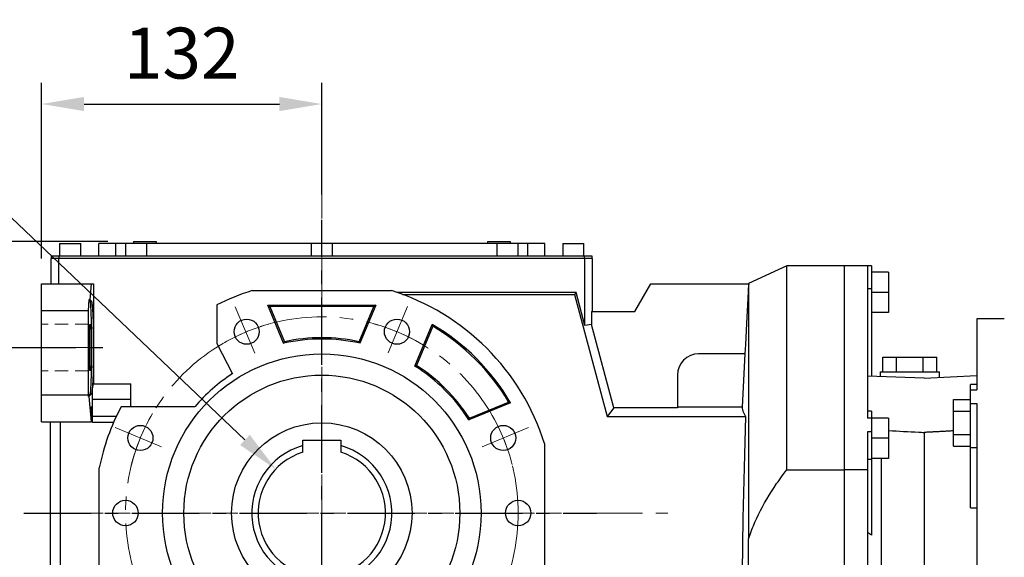
# Model space of a CAD drawing. Extents: x -267 to 3327, y -1057 to 1535.
# Drawn here: x 1184 to 1647, y 280 to 533 of the extents above; entities that cross this region are included whole.
import ezdxf

# ---------------------------------------------------------------- set-up
doc = ezdxf.new("R2010")
doc.units = 0
doc.header["$MEASUREMENT"] = 0
doc.linetypes.add('CENTER', pattern=[50.8, 31.75, -6.35, 6.35, -6.35])
doc.linetypes.add('HIDDEN', pattern=[9.525, 6.35, -3.175])
doc.layers.add('CENTER', color=1, linetype='CENTER')
doc.styles.add('MX_NOTE_STANDARD', font='txt.shx', dxfattribs={"height": 3.15, "bigfont": 'extfont.shx'})
doc.dimstyles.new('MXDIMSTYLE', dxfattribs={"dimtxt": 3.15, "dimasz": 2.5, "dimexe": 1.5, "dimexo": 1, "dimgap": 1, "dimtad": 1, "dimdec": 4, "dimdsep": 46, "dimtxsty": 'MX_NOTE_STANDARD', "dimcen": 2.5, "dimadec": 0, "dimazin": 0, "dimtfac": 1, "dimtdec": 4, "dimtmove": 2, "dimatfit": 3, "dimfxl": 0, "dimtolj": 1, "dimarcsym": 0})

# ---------------------------------------------------------------- blocks, each defined once
blk = doc.blocks.new('*D32')
at = {"color": 3, "linetype": 'Continuous', "lineweight": -2}
for p, q in [((1193.85, 420.43), (1193.85, 503.2)), ((1325.85, 450.59), (1325.85, 503.2)), ((1213.85, 493.2), (1305.85, 493.2))]:
    blk.add_line(p, q, dxfattribs=at)
at = {"color": 3}
for points in [[(1213.85, 496.53), (1213.85, 489.87), (1193.85, 493.2)], [(1305.85, 489.87), (1305.85, 496.53), (1325.85, 493.2)]]:
    blk.add_solid(points, dxfattribs=at)
at = {"layer": 'DEFPOINTS', "color": 0}
for p in [(1325.85, 493.2), (1325.85, 438.59), (1193.85, 408.43)]:
    blk.add_point(p, dxfattribs=at)
at = {"color": 3, "linetype": 'Continuous', "insert": (1259.85, 517.2), "char_height": 24, "attachment_point": 5}
blk.add_mtext('\\A1;132', dxfattribs=at)
blk = doc.blocks.new('*D33')
at = {"color": 3, "linetype": 'Continuous', "lineweight": -2}
for p, q in [((1225.1, 428.43), (980.11, 428.43)), ((990.11, 408.43), (990.11, 108.43)), ((1223.85, 88.43), (980.11, 88.43))]:
    blk.add_line(p, q, dxfattribs=at)
at = {"color": 3}
for points in [[(993.44, 408.43), (986.78, 408.43), (990.11, 428.43)], [(986.78, 108.43), (993.44, 108.43), (990.11, 88.43)]]:
    blk.add_solid(points, dxfattribs=at)
at = {"layer": 'DEFPOINTS', "color": 0}
for p in [(1237.1, 428.43), (990.11, 88.43), (1235.85, 88.43)]:
    blk.add_point(p, dxfattribs=at)
at = {"color": 3, "linetype": 'Continuous', "insert": (966.11, 258.43), "char_height": 24, "attachment_point": 5, "rotation": 90}
blk.add_mtext('\\A1;340', dxfattribs=at)
blk = doc.blocks.new('*D34')
at = {"color": 3, "linetype": 'Continuous', "lineweight": -2}
for p, q in [((1166.27, 300.43), (1036.86, 300.43)), ((1046.86, 280.43), (1046.86, 108.43)), ((1223.85, 88.43), (1036.86, 88.43))]:
    blk.add_line(p, q, dxfattribs=at)
at = {"color": 3}
for points in [[(1050.19, 280.43), (1043.53, 280.43), (1046.86, 300.43)], [(1043.53, 108.43), (1050.19, 108.43), (1046.86, 88.43)]]:
    blk.add_solid(points, dxfattribs=at)
at = {"layer": 'DEFPOINTS', "color": 0}
for p in [(1178.27, 300.43), (1046.86, 88.43), (1235.85, 88.43)]:
    blk.add_point(p, dxfattribs=at)
at = {"color": 3, "linetype": 'Continuous', "insert": (1022.86, 194.43), "char_height": 24, "attachment_point": 5, "rotation": 90}
blk.add_mtext('\\A1;212', dxfattribs=at)
blk = doc.blocks.new('*D40')
at = {"color": 3, "linetype": 'Continuous', "lineweight": -2}
for p, q in [((1075.66, 470), (1147.66, 470)), ((1147.66, 470), (1289.63, 334.9))]:
    blk.add_line(p, q, dxfattribs=at)
at = {"color": 3}
blk.add_solid([(1287.33, 332.48), (1291.93, 337.31), (1304.12, 321.11)], dxfattribs=at)
at = {"layer": 'DEFPOINTS', "color": 0}
for p in [(1304.12, 321.11), (1347.58, 279.75)]:
    blk.add_point(p, dxfattribs=at)
at = {"color": 3, "linetype": 'Continuous', "insert": (1105.66, 494), "char_height": 24, "attachment_point": 5}
blk.add_mtext('\\A1;%%c60', dxfattribs=at)

msp = doc.modelspace()

# ---------------------------------------------------------------- linework, layer by layer
for p, q in [((1202.35, 427.43), (1202.35, 421.43)), ((1202.35, 427.43), (1212.35, 427.43)), ((1212.35, 421.43), (1212.35, 427.43)), ((1220.85, 421.43), (1220.85, 427.43)), ((1430.85, 427.43), (1220.85, 427.43)), ((1228.85, 421.43), (1228.85, 427.43)), ((1233.35, 427.43), (1233.35, 421.43)), ((1237.1, 428.43), (1237.1, 427.43)), ((1237.1, 428.43), (1247.85, 428.43)), ((1243.35, 421.43), (1243.35, 427.43)), ((1247.85, 428.43), (1247.85, 427.43)), ((1320.85, 427.43), (1320.85, 421.43)), ((1330.85, 421.43), (1330.85, 427.43)), ((1403.85, 428.43), (1414.6, 428.43)), ((1403.85, 428.43), (1403.85, 427.43)), ((1408.35, 427.43), (1408.35, 421.43)), ((1414.6, 428.43), (1414.6, 427.43)), ((1418.35, 421.43), (1418.35, 427.43)), ((1422.85, 421.43), (1422.85, 427.43)), ((1430.85, 421.43), (1430.85, 427.43)), ((1439.35, 427.43), (1439.35, 421.43)), ((1439.35, 427.43), (1449.35, 427.43)), ((1449.35, 421.43), (1449.35, 427.43)), ((1198.35, 408.43), (1198.35, 420.43)), ((1453.35, 420.43), (1198.35, 420.43)), ((1198.55, 420.43), (1198.55, 421.43)), ((1453.15, 421.43), (1198.55, 421.43)), ((1201.91, 408.43), (1201.91, 420.43)), ((1202.1, 420.43), (1202.1, 421.43)), ((1449.6, 420.43), (1449.6, 421.43)), ((1449.79, 388.8), (1449.79, 420.43)), ((1453.15, 420.43), (1453.15, 421.43)), ((1453.35, 395.43), (1453.35, 420.43)), ((1544.85, 416.93), (1526.85, 408.54)), ((1571.85, 416.93), (1544.85, 416.93)), ((1544.85, 320.78), (1544.85, 416.93)), ((1571.85, 416.93), (1571.85, 116.93)), ((1584.85, 416.88), (1582.85, 416.88)), ((1582.85, 416.88), (1582.85, 345.07)), ((1584.85, 416.93), (1584.85, 416.88)), ((1584.85, 416.88), (1584.85, 406.02)), ((1592.85, 413.93), (1584.85, 413.93)), ((1592.85, 413.93), (1592.85, 404.43)), ((1193.85, 408.43), (1218.31, 408.43)), ((1193.85, 343.43), (1193.85, 408.43)), ((1217.16, 408.43), (1216.49, 401.09)), ((1218.31, 408.43), (1218.31, 361.29)), ((1473.28, 395.43), (1480.85, 408.53)), ((1480.85, 408.53), (1527.33, 408.53)), ((1526.85, 408.31), (1526.5, 401.56)), ((1526.93, 408.35), (1526.85, 408.31)), ((1526.85, 408.31), (1526.85, 288.2)), ((1527.09, 408.42), (1526.93, 408.35)), ((1527.25, 408.5), (1527.09, 408.42)), ((1527.33, 408.53), (1527.25, 408.5)), ((1293.09, 405.27), (1358.61, 405.27)), ((1445.61, 404.36), (1361.38, 404.36)), ((1445.61, 404.36), (1444.93, 403.47)), ((1449.79, 388.8), (1445.61, 404.36)), ((1584.85, 406.02), (1582.85, 406.02)), ((1584.85, 406.02), (1584.85, 364.79)), ((1592.85, 404.43), (1584.85, 404.43)), ((1592.85, 404.43), (1592.85, 394.93)), ((1215.95, 395.73), (1216.28, 401.09)), ((1216.72, 400.43), (1216.28, 401.09)), ((1216.28, 401.09), (1216.49, 401.09)), ((1216.49, 401.09), (1217.16, 400.43)), ((1216.72, 400.43), (1217.16, 400.43)), ((1217.16, 400.43), (1217.17, 400.43)), ((1217.17, 400.43), (1217.21, 400.41)), ((1217.21, 400.41), (1217.24, 400.37)), ((1217.24, 400.37), (1217.26, 400.34)), ((1217.26, 400.34), (1217.27, 400.31)), ((1217.27, 400.31), (1217.31, 400.24)), ((1217.31, 400.24), (1217.34, 400.15)), ((1217.34, 400.15), (1217.37, 400.04)), ((1217.37, 400.04), (1217.41, 399.91)), ((1217.41, 399.91), (1217.44, 399.76)), ((1217.44, 399.76), (1217.46, 399.68)), ((1217.46, 399.68), (1217.47, 399.59)), ((1217.47, 399.59), (1217.5, 399.41)), ((1217.5, 399.41), (1217.54, 399.21)), ((1217.54, 399.21), (1217.57, 398.99)), ((1217.57, 398.99), (1217.6, 398.75)), ((1363.89, 403.47), (1444.93, 403.47)), ((1444.93, 403.47), (1460.34, 345.97)), ((1526.5, 401.56), (1525.88, 389.78)), ((1215.95, 395.73), (1193.85, 395.73)), ((1215.95, 356.13), (1215.95, 395.73)), ((1217.6, 398.75), (1217.63, 398.5)), ((1217.63, 398.5), (1217.64, 398.37)), ((1217.64, 398.37), (1217.66, 398.23)), ((1217.66, 398.23), (1217.69, 397.94)), ((1217.69, 397.94), (1217.72, 397.64)), ((1217.72, 397.64), (1217.73, 397.48)), ((1217.73, 397.48), (1217.75, 397.32)), ((1217.75, 397.32), (1217.78, 396.98)), ((1217.78, 396.98), (1217.8, 396.63)), ((1217.8, 396.63), (1217.82, 396.45)), ((1217.82, 396.45), (1217.83, 396.26)), ((1217.83, 396.26), (1217.86, 395.88)), ((1217.86, 395.88), (1217.89, 395.49)), ((1217.89, 395.49), (1217.91, 395.07)), ((1217.91, 395.07), (1217.94, 394.65)), ((1217.94, 394.65), (1217.96, 394.21)), ((1276.45, 398.54), (1276.45, 380.29)), ((1307.86, 380.43), (1300.41, 398.43)), ((1300.41, 398.43), (1301.35, 397.8)), ((1300.41, 398.43), (1351.29, 398.43)), ((1301.35, 397.8), (1308.24, 381.16)), ((1350.35, 397.8), (1301.35, 397.8)), ((1343.46, 381.16), (1350.35, 397.8)), ((1351.29, 398.43), (1343.83, 380.43)), ((1351.29, 398.43), (1350.35, 397.8)), ((1452.93, 395.43), (1473.28, 395.43)), ((1452.93, 395.43), (1452.93, 389.21)), ((1592.85, 394.93), (1584.85, 394.93)), ((1217.96, 394.21), (1217.97, 393.99)), ((1217.97, 393.99), (1217.98, 393.76)), ((1217.98, 393.76), (1218.01, 393.29)), ((1218.01, 393.29), (1218.03, 392.81)), ((1218.03, 392.81), (1218.05, 392.32)), ((1218.05, 392.32), (1218.07, 391.82)), ((1218.07, 391.82), (1218.09, 391.31)), ((1218.09, 391.31), (1218.1, 391.05)), ((1218.1, 391.05), (1218.11, 390.78)), ((1218.11, 390.78), (1218.13, 390.25)), ((1218.13, 390.25), (1218.15, 389.7)), ((1218.15, 389.7), (1218.16, 389.15)), ((1525.88, 389.78), (1525.36, 379.84)), ((1634.35, 391.93), (1634.35, 358.47)), ((1216.41, 384.87), (1216.42, 385.13)), ((1216.42, 385.38), (1216.43, 385.62)), ((1216.42, 385.13), (1216.42, 385.38)), ((1216.43, 385.62), (1216.44, 385.86)), ((1216.44, 385.86), (1216.45, 386.09)), ((1216.45, 386.32), (1216.46, 386.54)), ((1216.45, 386.21), (1216.45, 386.32)), ((1216.45, 386.09), (1216.45, 386.21)), ((1216.46, 386.54), (1216.47, 386.75)), ((1216.47, 386.75), (1216.48, 386.96)), ((1216.48, 386.96), (1216.49, 387.16)), ((1216.49, 387.16), (1216.5, 387.35)), ((1216.5, 387.44), (1216.51, 387.53)), ((1216.5, 387.35), (1216.5, 387.44)), ((1216.51, 387.53), (1216.52, 387.71)), ((1216.52, 387.71), (1216.53, 387.87)), ((1216.53, 387.95), (1216.54, 388.03)), ((1216.53, 387.87), (1216.53, 387.95)), ((1216.54, 388.03), (1216.55, 388.19)), ((1216.55, 388.19), (1216.56, 388.33)), ((1216.56, 388.4), (1216.57, 388.46)), ((1216.56, 388.33), (1216.56, 388.4)), ((1216.57, 388.46), (1216.58, 388.59)), ((1216.58, 388.59), (1216.59, 388.71)), ((1216.59, 388.71), (1216.6, 388.82)), ((1216.6, 388.82), (1216.61, 388.92)), ((1216.61, 388.92), (1216.62, 389.01)), ((1216.62, 389.05), (1216.63, 389.09)), ((1216.62, 389.01), (1216.62, 389.05)), ((1216.63, 389.09), (1216.64, 389.17)), ((1216.64, 389.17), (1216.65, 389.23)), ((1216.65, 389.23), (1216.66, 389.29)), ((1216.66, 389.29), (1216.67, 389.33)), ((1216.67, 389.33), (1216.68, 389.37)), ((1216.68, 389.37), (1216.69, 389.39)), ((1216.69, 389.4), (1216.71, 389.42)), ((1216.69, 389.39), (1216.69, 389.4)), ((1216.71, 389.42), (1216.72, 389.43)), ((1216.72, 389.43), (1216.72, 389.43)), ((1216.72, 389.43), (1216.73, 389.43)), ((1216.73, 389.43), (1216.73, 389.43)), ((1216.73, 389.43), (1216.74, 389.42)), ((1216.74, 389.42), (1216.74, 389.42)), ((1216.74, 389.42), (1216.74, 389.41)), ((1216.74, 389.41), (1216.75, 389.41)), ((1216.75, 389.41), (1216.75, 389.39)), ((1216.75, 389.39), (1216.76, 389.38)), ((1216.76, 389.38), (1216.76, 389.36)), ((1216.76, 389.36), (1216.77, 389.34)), ((1216.77, 389.34), (1216.77, 389.33)), ((1216.77, 389.33), (1216.78, 389.32)), ((1216.78, 389.32), (1216.78, 389.3)), ((1216.78, 389.3), (1216.79, 389.28)), ((1216.79, 389.28), (1216.79, 389.25)), ((1216.79, 389.25), (1216.8, 389.22)), ((1216.8, 389.22), (1216.8, 389.18)), ((1216.8, 389.18), (1216.81, 389.17)), ((1216.81, 389.17), (1216.81, 389.15)), ((1216.81, 389.15), (1216.81, 389.11)), ((1216.81, 389.11), (1216.82, 389.07)), ((1216.82, 389.07), (1216.82, 389.05)), ((1216.82, 389.05), (1216.82, 389.03)), ((1216.82, 389.03), (1216.83, 388.99)), ((1216.83, 388.99), (1216.84, 388.94)), ((1216.84, 388.94), (1216.84, 388.92)), ((1216.84, 388.92), (1216.84, 388.9)), ((1216.84, 388.9), (1216.85, 388.84)), ((1216.85, 388.84), (1216.85, 388.79)), ((1216.85, 388.79), (1216.86, 388.74)), ((1216.86, 388.74), (1216.86, 388.68)), ((1216.86, 388.68), (1216.87, 388.62)), ((1216.87, 388.62), (1216.87, 388.59)), ((1216.87, 388.59), (1216.87, 388.56)), ((1216.87, 388.56), (1216.88, 388.5)), ((1216.88, 388.5), (1216.88, 388.43)), ((1216.88, 388.43), (1216.89, 388.36)), ((1216.89, 388.36), (1216.89, 388.29)), ((1216.89, 388.29), (1216.9, 388.22)), ((1216.9, 388.22), (1216.9, 388.19)), ((1216.9, 388.19), (1216.9, 388.15)), ((1216.9, 388.15), (1216.91, 388.07)), ((1216.91, 388.07), (1216.91, 387.99)), ((1216.91, 387.99), (1216.92, 387.91)), ((1216.92, 387.91), (1216.92, 387.83)), ((1216.92, 387.83), (1216.93, 387.75)), ((1216.93, 387.75), (1216.93, 387.71)), ((1216.93, 387.71), (1216.93, 387.66)), ((1216.93, 387.66), (1216.94, 387.57)), ((1216.94, 387.57), (1216.94, 387.49)), ((1216.94, 387.49), (1216.95, 387.39)), ((1216.95, 387.39), (1216.95, 387.3)), ((1216.95, 387.3), (1216.95, 387.2)), ((1216.95, 387.2), (1216.96, 387.16)), ((1216.96, 387.16), (1216.96, 387.11)), ((1216.96, 387.11), (1216.96, 387.01)), ((1216.96, 387.01), (1216.97, 386.91)), ((1216.97, 386.91), (1216.97, 386.8)), ((1216.97, 386.8), (1216.98, 386.7)), ((1216.98, 386.7), (1216.98, 386.59)), ((1216.98, 386.59), (1216.98, 386.54)), ((1216.98, 386.54), (1216.98, 386.48)), ((1216.98, 386.48), (1216.99, 386.37)), ((1216.99, 386.37), (1216.99, 386.26)), ((1216.99, 386.26), (1216.99, 386.21)), ((1216.99, 386.21), (1217, 386.15)), ((1217, 386.15), (1217, 386.04)), ((1217, 386.04), (1217, 385.92)), ((1217, 385.92), (1217.01, 385.86)), ((1217.01, 385.86), (1217.01, 385.8)), ((1217.01, 385.8), (1217.01, 385.68)), ((1217.01, 385.68), (1217.01, 385.56)), ((1217.01, 385.56), (1217.02, 385.44)), ((1217.02, 385.44), (1217.02, 385.31)), ((1217.02, 385.31), (1217.03, 385.19)), ((1217.03, 385.19), (1217.03, 385.13)), ((1217.03, 385.13), (1217.03, 385.06)), ((1217.03, 385.06), (1217.03, 384.93)), ((1218.16, 389.15), (1218.18, 388.59)), ((1218.18, 388.59), (1218.19, 388.02)), ((1218.19, 388.02), (1218.2, 387.73)), ((1218.2, 387.73), (1218.21, 387.44)), ((1218.21, 387.44), (1218.22, 386.85)), ((1218.22, 386.85), (1218.23, 386.25)), ((1218.23, 386.25), (1218.25, 385.65)), ((1218.25, 385.65), (1218.26, 385.04)), ((1218.26, 385.04), (1218.27, 384.43)), ((1369.7, 369.72), (1377.83, 389.35)), ((1378.14, 388.44), (1370.49, 369.96)), ((1377.83, 389.35), (1377.89, 389.2)), ((1377.89, 389.2), (1377.99, 388.89)), ((1377.99, 388.89), (1378.09, 388.59)), ((1378.09, 388.59), (1378.14, 388.44)), ((1452.93, 389.21), (1449.79, 388.8)), ((1463.43, 350.01), (1452.93, 389.21)), ((1216.34, 380.18), (1216.35, 380.5)), ((1216.35, 381.43), (1216.36, 381.74)), ((1216.35, 381.28), (1216.35, 381.43)), ((1216.35, 381.12), (1216.35, 381.28)), ((1216.35, 380.81), (1216.35, 381.12)), ((1216.35, 380.5), (1216.35, 380.81)), ((1216.36, 382.34), (1216.37, 382.64)), ((1216.36, 382.04), (1216.36, 382.34)), ((1216.36, 381.74), (1216.36, 382.04)), ((1216.37, 383.08), (1216.38, 383.22)), ((1216.37, 382.93), (1216.37, 383.08)), ((1216.37, 382.64), (1216.37, 382.93)), ((1216.38, 383.51), (1216.39, 383.79)), ((1216.38, 383.22), (1216.38, 383.51)), ((1216.39, 384.07), (1216.4, 384.34)), ((1216.39, 383.79), (1216.39, 384.07)), ((1216.4, 384.61), (1216.41, 384.74)), ((1216.4, 384.34), (1216.4, 384.61)), ((1216.41, 384.74), (1216.41, 384.87)), ((1217.03, 384.93), (1217.04, 384.8)), ((1217.04, 384.8), (1217.04, 384.67)), ((1217.04, 384.67), (1217.04, 384.54)), ((1217.04, 384.54), (1217.04, 384.41)), ((1217.04, 384.41), (1217.05, 384.34)), ((1217.05, 384.34), (1217.05, 384.27)), ((1217.05, 384.27), (1217.05, 384.14)), ((1217.05, 384.14), (1217.05, 384)), ((1217.05, 384), (1217.06, 383.86)), ((1217.06, 383.86), (1217.06, 383.72)), ((1217.06, 383.72), (1217.06, 383.58)), ((1217.06, 383.58), (1217.06, 383.51)), ((1217.06, 383.51), (1217.06, 383.44)), ((1217.06, 383.44), (1217.07, 383.29)), ((1217.07, 383.29), (1217.07, 383.15)), ((1217.07, 383.15), (1217.07, 383)), ((1217.07, 383), (1217.07, 382.86)), ((1217.07, 382.86), (1217.08, 382.71)), ((1217.08, 382.71), (1217.08, 382.64)), ((1217.08, 382.64), (1217.08, 382.56)), ((1217.08, 382.56), (1217.08, 382.42)), ((1217.08, 382.42), (1217.08, 382.27)), ((1217.08, 382.27), (1217.08, 382.12)), ((1217.08, 382.12), (1217.09, 381.96)), ((1217.09, 381.96), (1217.09, 381.81)), ((1217.09, 381.81), (1217.09, 381.74)), ((1217.09, 381.74), (1217.09, 381.66)), ((1217.09, 381.66), (1217.09, 381.51)), ((1217.09, 381.51), (1217.09, 381.35)), ((1217.09, 381.35), (1217.09, 381.28)), ((1217.09, 381.28), (1217.09, 381.2)), ((1217.09, 381.2), (1217.1, 381.04)), ((1217.1, 381.04), (1217.1, 380.89)), ((1217.1, 380.89), (1217.1, 380.81)), ((1217.1, 380.81), (1217.1, 380.73)), ((1217.1, 380.73), (1217.1, 380.57)), ((1217.1, 380.57), (1217.1, 380.42)), ((1217.1, 380.42), (1217.1, 380.26)), ((1218.27, 384.43), (1218.27, 384.12)), ((1218.27, 384.12), (1218.27, 383.81)), ((1218.27, 383.81), (1218.28, 383.19)), ((1218.28, 383.19), (1218.29, 382.56)), ((1218.29, 382.56), (1218.29, 381.93)), ((1218.29, 381.93), (1218.3, 381.3)), ((1218.3, 381.3), (1218.3, 380.66)), ((1218.3, 380.66), (1218.3, 380.35)), ((1218.3, 380.35), (1218.31, 380.03)), ((1307.86, 380.43), (1307.93, 380.55)), ((1307.93, 380.55), (1308.05, 380.8)), ((1308.05, 380.8), (1308.18, 381.04)), ((1308.18, 381.04), (1308.24, 381.16)), ((1343.52, 381.04), (1343.46, 381.16)), ((1343.65, 380.8), (1343.52, 381.04)), ((1343.77, 380.55), (1343.65, 380.8)), ((1343.83, 380.43), (1343.77, 380.55)), ((1216.34, 379.86), (1216.34, 380.18)), ((1216.34, 379.55), (1216.34, 379.86)), ((1216.34, 379.39), (1216.34, 379.55)), ((1216.34, 379.23), (1216.34, 379.39)), ((1216.34, 378.91), (1216.34, 379.23)), ((1216.34, 378.59), (1216.34, 378.91)), ((1216.34, 378.43), (1216.34, 378.59)), ((1216.34, 378.27), (1216.34, 378.43)), ((1216.34, 377.95), (1216.34, 378.27)), ((1216.34, 377.63), (1216.34, 377.95)), ((1216.34, 377.47), (1216.34, 377.63)), ((1216.34, 377.31), (1216.34, 377.47)), ((1216.34, 376.99), (1216.34, 377.31)), ((1216.34, 376.68), (1216.34, 376.99)), ((1216.35, 376.36), (1216.34, 376.68)), ((1216.35, 376.05), (1216.35, 376.36)), ((1216.35, 375.74), (1216.35, 376.05)), ((1216.35, 375.58), (1216.35, 375.74)), ((1217.1, 375.81), (1217.09, 375.66)), ((1217.1, 380.26), (1217.1, 380.1)), ((1217.1, 380.1), (1217.1, 379.94)), ((1217.1, 379.94), (1217.1, 379.86)), ((1217.1, 379.86), (1217.1, 379.79)), ((1217.1, 379.79), (1217.1, 379.63)), ((1217.1, 379.63), (1217.1, 379.47)), ((1217.1, 379.47), (1217.11, 379.31)), ((1217.11, 377.55), (1217.1, 377.39)), ((1217.1, 377.39), (1217.1, 377.23)), ((1217.1, 377.23), (1217.1, 377.07)), ((1217.1, 377.07), (1217.1, 376.99)), ((1217.1, 376.99), (1217.1, 376.91)), ((1217.1, 376.91), (1217.1, 376.76)), ((1217.1, 376.76), (1217.1, 376.6)), ((1217.1, 376.6), (1217.1, 376.44)), ((1217.1, 376.44), (1217.1, 376.28)), ((1217.1, 376.28), (1217.1, 376.13)), ((1217.1, 376.13), (1217.1, 376.05)), ((1217.1, 376.05), (1217.1, 375.97)), ((1217.1, 375.97), (1217.1, 375.81)), ((1217.11, 379.31), (1217.11, 379.15)), ((1217.11, 379.15), (1217.11, 378.99)), ((1217.11, 378.99), (1217.11, 378.91)), ((1217.11, 378.91), (1217.11, 378.83)), ((1217.11, 378.83), (1217.11, 378.67)), ((1217.11, 378.67), (1217.11, 378.51)), ((1217.11, 378.51), (1217.11, 378.43)), ((1217.11, 378.43), (1217.11, 378.35)), ((1217.11, 378.35), (1217.11, 378.19)), ((1217.11, 378.19), (1217.11, 378.03)), ((1217.11, 378.03), (1217.11, 377.95)), ((1217.11, 377.95), (1217.11, 377.87)), ((1217.11, 377.87), (1217.11, 377.71)), ((1217.11, 377.71), (1217.11, 377.55)), ((1218.31, 376.83), (1218.3, 376.51)), ((1218.3, 376.51), (1218.3, 376.19)), ((1218.3, 376.19), (1218.3, 375.56)), ((1218.31, 380.03), (1218.31, 379.39)), ((1218.31, 379.39), (1218.31, 378.75)), ((1218.31, 378.75), (1218.31, 378.43)), ((1218.31, 378.43), (1218.31, 378.11)), ((1218.31, 378.11), (1218.31, 377.47)), ((1218.31, 377.47), (1218.31, 376.83)), ((1276.45, 380.29), (1283.79, 366.11)), ((1525.36, 379.84), (1525.13, 375.43)), ((1216.35, 375.43), (1216.35, 375.58)), ((1216.36, 375.12), (1216.35, 375.43)), ((1216.36, 374.82), (1216.36, 375.12)), ((1216.36, 374.52), (1216.36, 374.82)), ((1216.37, 374.22), (1216.36, 374.52)), ((1216.37, 373.93), (1216.37, 374.22)), ((1216.37, 373.78), (1216.37, 373.93)), ((1216.38, 373.64), (1216.37, 373.78)), ((1216.38, 373.35), (1216.38, 373.64)), ((1216.39, 373.07), (1216.38, 373.35)), ((1216.39, 372.79), (1216.39, 373.07)), ((1216.4, 372.52), (1216.39, 372.79)), ((1216.4, 372.25), (1216.4, 372.52)), ((1216.41, 372.12), (1216.4, 372.25)), ((1216.41, 371.99), (1216.41, 372.12)), ((1216.42, 371.73), (1216.41, 371.99)), ((1216.42, 371.48), (1216.42, 371.73)), ((1216.43, 371.24), (1216.42, 371.48)), ((1216.44, 371), (1216.43, 371.24)), ((1217.02, 371.42), (1217.01, 371.3)), ((1217.01, 371.3), (1217.01, 371.18)), ((1217.01, 371.18), (1217.01, 371.06)), ((1217.03, 371.67), (1217.02, 371.54)), ((1217.02, 371.54), (1217.02, 371.42)), ((1217.04, 372.05), (1217.03, 371.92)), ((1217.03, 371.92), (1217.03, 371.8)), ((1217.03, 371.8), (1217.03, 371.73)), ((1217.03, 371.73), (1217.03, 371.67)), ((1217.05, 372.52), (1217.04, 372.45)), ((1217.04, 372.45), (1217.04, 372.32)), ((1217.04, 372.32), (1217.04, 372.19)), ((1217.04, 372.19), (1217.04, 372.05)), ((1217.06, 373), (1217.05, 372.86)), ((1217.05, 372.86), (1217.05, 372.72)), ((1217.05, 372.72), (1217.05, 372.59)), ((1217.05, 372.59), (1217.05, 372.52)), ((1217.07, 373.56), (1217.06, 373.42)), ((1217.06, 373.42), (1217.06, 373.35)), ((1217.06, 373.35), (1217.06, 373.28)), ((1217.06, 373.28), (1217.06, 373.14)), ((1217.06, 373.14), (1217.06, 373)), ((1217.08, 374.15), (1217.07, 374)), ((1217.07, 374), (1217.07, 373.85)), ((1217.07, 373.85), (1217.07, 373.71)), ((1217.07, 373.71), (1217.07, 373.56)), ((1217.09, 374.89), (1217.08, 374.74)), ((1217.08, 374.74), (1217.08, 374.59)), ((1217.08, 374.59), (1217.08, 374.44)), ((1217.08, 374.44), (1217.08, 374.29)), ((1217.08, 374.29), (1217.08, 374.22)), ((1217.08, 374.22), (1217.08, 374.15)), ((1217.09, 375.66), (1217.09, 375.58)), ((1217.09, 375.58), (1217.09, 375.5)), ((1217.09, 375.5), (1217.09, 375.35)), ((1217.09, 375.35), (1217.09, 375.2)), ((1217.09, 375.2), (1217.09, 375.12)), ((1217.09, 375.12), (1217.09, 375.04)), ((1217.09, 375.04), (1217.09, 374.89)), ((1218.25, 371.21), (1218.23, 370.6)), ((1218.26, 371.81), (1218.25, 371.21)), ((1218.27, 372.43), (1218.26, 371.81)), ((1218.28, 373.67), (1218.27, 373.04)), ((1218.27, 373.04), (1218.27, 372.73)), ((1218.27, 372.73), (1218.27, 372.43)), ((1218.29, 374.29), (1218.28, 373.67)), ((1218.3, 375.56), (1218.29, 374.92)), ((1218.29, 374.92), (1218.29, 374.29)), ((1525.13, 375.43), (1503.35, 375.43)), ((1525.11, 375.43), (1523.8, 350.43)), ((1590.15, 366.93), (1590.15, 373.93)), ((1590.15, 373.93), (1596.5, 373.93)), ((1596.5, 366.93), (1596.5, 373.93)), ((1596.5, 373.93), (1609.2, 373.93)), ((1609.2, 366.93), (1609.2, 373.93)), ((1609.2, 373.93), (1615.55, 373.93)), ((1615.55, 366.93), (1615.55, 373.93)), ((1216.45, 370.76), (1216.44, 371)), ((1216.45, 370.65), (1216.45, 370.76)), ((1216.45, 370.54), (1216.45, 370.65)), ((1216.46, 370.32), (1216.45, 370.54)), ((1216.47, 370.11), (1216.46, 370.32)), ((1216.48, 369.9), (1216.47, 370.11)), ((1216.49, 369.7), (1216.48, 369.9)), ((1216.5, 369.51), (1216.49, 369.7)), ((1216.5, 369.42), (1216.5, 369.51)), ((1216.51, 369.33), (1216.5, 369.42)), ((1216.52, 369.15), (1216.51, 369.33)), ((1216.53, 368.98), (1216.52, 369.15)), ((1216.53, 368.9), (1216.53, 368.98)), ((1216.54, 368.82), (1216.53, 368.9)), ((1216.55, 368.67), (1216.54, 368.82)), ((1216.56, 368.53), (1216.55, 368.67)), ((1216.56, 368.46), (1216.56, 368.53)), ((1216.57, 368.39), (1216.56, 368.46)), ((1216.58, 368.27), (1216.57, 368.39)), ((1216.59, 368.15), (1216.58, 368.27)), ((1216.6, 368.04), (1216.59, 368.15)), ((1216.61, 367.94), (1216.6, 368.04)), ((1216.62, 367.85), (1216.61, 367.94)), ((1216.62, 367.8), (1216.62, 367.85)), ((1216.63, 367.76), (1216.62, 367.8)), ((1216.64, 367.69), (1216.63, 367.76)), ((1216.65, 367.62), (1216.64, 367.69)), ((1216.66, 367.57), (1216.65, 367.62)), ((1216.67, 367.52), (1216.66, 367.57)), ((1216.68, 367.49), (1216.67, 367.52)), ((1216.69, 367.47), (1216.68, 367.49)), ((1216.69, 367.46), (1216.69, 367.47)), ((1216.71, 367.44), (1216.69, 367.46)), ((1216.72, 367.43), (1216.71, 367.44)), ((1216.73, 367.43), (1216.72, 367.43)), ((1216.72, 367.43), (1216.72, 367.43)), ((1216.74, 367.44), (1216.73, 367.43)), ((1216.73, 367.43), (1216.73, 367.43)), ((1216.75, 367.45), (1216.74, 367.44)), ((1216.74, 367.44), (1216.74, 367.44)), ((1216.74, 367.44), (1216.74, 367.44)), ((1216.76, 367.48), (1216.75, 367.46)), ((1216.75, 367.46), (1216.75, 367.45)), ((1216.77, 367.51), (1216.76, 367.49)), ((1216.76, 367.49), (1216.76, 367.48)), ((1216.78, 367.53), (1216.77, 367.52)), ((1216.77, 367.52), (1216.77, 367.51)), ((1216.79, 367.58), (1216.78, 367.56)), ((1216.78, 367.56), (1216.78, 367.53)), ((1216.8, 367.64), (1216.79, 367.61)), ((1216.79, 367.61), (1216.79, 367.58)), ((1216.81, 367.69), (1216.8, 367.67)), ((1216.8, 367.67), (1216.8, 367.64)), ((1216.82, 367.78), (1216.81, 367.74)), ((1216.81, 367.74), (1216.81, 367.71)), ((1216.81, 367.71), (1216.81, 367.69)), ((1216.83, 367.87), (1216.82, 367.82)), ((1216.82, 367.82), (1216.82, 367.8)), ((1216.82, 367.8), (1216.82, 367.78)), ((1216.84, 367.91), (1216.83, 367.87)), ((1216.85, 368.01), (1216.84, 367.96)), ((1216.84, 367.96), (1216.84, 367.94)), ((1216.84, 367.94), (1216.84, 367.91)), ((1216.86, 368.12), (1216.85, 368.07)), ((1216.85, 368.07), (1216.85, 368.01)), ((1216.87, 368.24), (1216.86, 368.18)), ((1216.86, 368.18), (1216.86, 368.12)), ((1216.88, 368.36), (1216.87, 368.3)), ((1216.87, 368.3), (1216.87, 368.27)), ((1216.87, 368.27), (1216.87, 368.24)), ((1216.89, 368.49), (1216.88, 368.43)), ((1216.88, 368.43), (1216.88, 368.36)), ((1216.9, 368.63), (1216.89, 368.56)), ((1216.89, 368.56), (1216.89, 368.49)), ((1216.91, 368.78), (1216.9, 368.71)), ((1216.9, 368.71), (1216.9, 368.67)), ((1216.9, 368.67), (1216.9, 368.63)), ((1216.92, 368.94), (1216.91, 368.86)), ((1216.91, 368.86), (1216.91, 368.78)), ((1216.93, 369.11), (1216.92, 369.02)), ((1216.92, 369.02), (1216.92, 368.94)), ((1216.94, 369.28), (1216.93, 369.19)), ((1216.93, 369.19), (1216.93, 369.15)), ((1216.93, 369.15), (1216.93, 369.11)), ((1216.95, 369.46), (1216.94, 369.37)), ((1216.94, 369.37), (1216.94, 369.28)), ((1216.96, 369.7), (1216.95, 369.65)), ((1216.95, 369.65), (1216.95, 369.56)), ((1216.95, 369.56), (1216.95, 369.46)), ((1216.97, 369.95), (1216.96, 369.85)), ((1216.96, 369.85), (1216.96, 369.75)), ((1216.96, 369.75), (1216.96, 369.7)), ((1216.98, 370.16), (1216.97, 370.05)), ((1216.97, 370.05), (1216.97, 369.95)), ((1216.99, 370.48), (1216.98, 370.37)), ((1216.98, 370.37), (1216.98, 370.32)), ((1216.98, 370.32), (1216.98, 370.26)), ((1216.98, 370.26), (1216.98, 370.16)), ((1217, 370.71), (1216.99, 370.65)), ((1216.99, 370.65), (1216.99, 370.59)), ((1216.99, 370.59), (1216.99, 370.48)), ((1217.01, 371), (1217, 370.94)), ((1217, 370.94), (1217, 370.82)), ((1217, 370.82), (1217, 370.71)), ((1217.01, 371.06), (1217.01, 371)), ((1218.13, 366.61), (1218.11, 366.07)), ((1218.15, 367.15), (1218.13, 366.61)), ((1218.16, 367.71), (1218.15, 367.15)), ((1218.18, 368.27), (1218.16, 367.71)), ((1218.19, 368.84), (1218.18, 368.27)), ((1218.2, 369.13), (1218.19, 368.84)), ((1218.21, 369.42), (1218.2, 369.13)), ((1218.22, 370.01), (1218.21, 369.42)), ((1218.23, 370.6), (1218.22, 370.01)), ((1369.7, 369.72), (1369.83, 369.76)), ((1369.83, 369.76), (1370.09, 369.84)), ((1370.09, 369.84), (1370.36, 369.92)), ((1370.36, 369.92), (1370.49, 369.96)), ((1588.85, 366.93), (1616.85, 366.93)), ((1217.94, 362.21), (1217.91, 361.78)), ((1217.96, 362.65), (1217.94, 362.21)), ((1217.97, 362.87), (1217.96, 362.65)), ((1217.98, 363.1), (1217.97, 362.87)), ((1218.01, 363.57), (1217.98, 363.1)), ((1218.03, 364.04), (1218.01, 363.57)), ((1218.05, 364.53), (1218.03, 364.04)), ((1218.07, 365.04), (1218.05, 364.53)), ((1218.09, 365.55), (1218.07, 365.04)), ((1218.1, 365.81), (1218.09, 365.55)), ((1218.11, 366.07), (1218.1, 365.81)), ((1493.35, 365.43), (1493.35, 350.01)), ((1609.6, 363.93), (1582.85, 364.86)), ((1609.6, 363.93), (1634.35, 365.23)), ((1217.46, 357.18), (1217.44, 357.1)), ((1217.47, 357.26), (1217.46, 357.18)), ((1217.5, 357.45), (1217.47, 357.26)), ((1217.54, 357.65), (1217.5, 357.45)), ((1217.57, 357.87), (1217.54, 357.65)), ((1217.6, 358.1), (1217.57, 357.87)), ((1217.63, 358.36), (1217.6, 358.1)), ((1217.64, 358.49), (1217.63, 358.36)), ((1217.66, 358.63), (1217.64, 358.49)), ((1217.69, 358.91), (1217.66, 358.63)), ((1217.72, 359.22), (1217.69, 358.91)), ((1217.73, 359.38), (1217.72, 359.22)), ((1217.75, 359.54), (1217.73, 359.38)), ((1217.78, 359.87), (1217.75, 359.54)), ((1217.8, 360.23), (1217.78, 359.87)), ((1217.82, 360.41), (1217.8, 360.23)), ((1217.83, 360.59), (1217.82, 360.41)), ((1217.86, 360.97), (1217.83, 360.59)), ((1217.85, 358.92), (1218.31, 361.29)), ((1217.85, 343.17), (1217.85, 358.92)), ((1217.89, 361.37), (1217.86, 360.97)), ((1217.91, 361.78), (1217.89, 361.37)), ((1218.31, 361.29), (1235.85, 361.29)), ((1235.85, 350.43), (1235.85, 361.29)), ((1631.35, 358.47), (1631.35, 360.94)), ((1631.35, 352.05), (1631.35, 358.47)), ((1631.35, 358.47), (1634.35, 358.47)), ((1193.85, 356.13), (1215.95, 356.13)), ((1216, 355.35), (1215.95, 356.13)), ((1216, 355.35), (1216.72, 356.43)), ((1216.08, 355.35), (1216, 355.35)), ((1217.16, 356.43), (1216.08, 355.35)), ((1216.08, 355.35), (1217.16, 343.43)), ((1216.72, 356.43), (1217.16, 356.43)), ((1217.17, 356.43), (1217.16, 356.43)), ((1217.21, 356.45), (1217.17, 356.43)), ((1217.24, 356.49), (1217.21, 356.45)), ((1217.26, 356.51), (1217.24, 356.49)), ((1217.27, 356.54), (1217.26, 356.51)), ((1217.31, 356.62), (1217.27, 356.54)), ((1217.34, 356.71), (1217.31, 356.62)), ((1217.37, 356.82), (1217.34, 356.71)), ((1217.41, 356.95), (1217.37, 356.82)), ((1217.44, 357.1), (1217.41, 356.95)), ((1217.85, 354.05), (1235.85, 354.05)), ((1395.38, 345.07), (1413.86, 352.72)), ((1414.01, 352.67), (1413.86, 352.72)), ((1414.31, 352.57), (1414.01, 352.67)), ((1414.62, 352.46), (1414.31, 352.57)), ((1623.35, 348.43), (1623.35, 353.91)), ((1623.35, 353.91), (1631.35, 353.91)), ((1217.16, 350.43), (1217.16, 343.43)), ((1217.16, 350.43), (1217.85, 350.43)), ((1265.98, 350.43), (1231.25, 350.43)), ((1414.77, 352.41), (1395.14, 344.28)), ((1414.77, 352.41), (1414.62, 352.46)), ((1463.43, 350.01), (1460.34, 345.97)), ((1493.35, 350.01), (1463.43, 350.01)), ((1493.35, 350.43), (1523.8, 350.43)), ((1523.8, 350.43), (1523.82, 349.8)), ((1523.82, 349.8), (1524.12, 348.49)), ((1524.12, 348.49), (1524.89, 346.93)), ((1584.85, 348.43), (1584.85, 345.07)), ((1623.35, 348.43), (1631.35, 348.43)), ((1623.35, 337.46), (1623.35, 348.43)), ((1631.35, 352.05), (1634.35, 352.05)), ((1631.35, 331.37), (1631.35, 352.05)), ((1634.35, 352.05), (1634.35, 181.81)), ((1193.85, 343.43), (1217.16, 343.43)), ((1197.85, 343.43), (1197.85, 193.43)), ((1202.57, 343.43), (1202.57, 193.43)), ((1217.85, 346.05), (1229.06, 346.05)), ((1395.14, 344.28), (1395.18, 344.41)), ((1395.18, 344.41), (1395.26, 344.67)), ((1395.26, 344.67), (1395.34, 344.93)), ((1395.34, 344.93), (1395.38, 345.07)), ((1460.34, 345.97), (1525.51, 345.97)), ((1524.89, 346.93), (1525.51, 345.97)), ((1525.51, 345.97), (1524.91, 327.79)), ((1584.85, 345.07), (1582.85, 345.07)), ((1592.85, 345.18), (1584.85, 345.18)), ((1584.85, 345.07), (1584.85, 338.75)), ((1592.85, 345.18), (1592.85, 335.68)), ((1227.76, 343.17), (1217.85, 343.17)), ((1584.85, 338.75), (1582.85, 338.75)), ((1582.85, 338.75), (1582.85, 320.78)), ((1584.85, 338.75), (1584.85, 325.69)), ((1316.85, 332.18), (1316.85, 334.83)), ((1316.85, 334.83), (1334.85, 334.83)), ((1334.85, 334.83), (1334.85, 332.18)), ((1592.85, 335.68), (1584.85, 335.68)), ((1592.85, 335.68), (1592.85, 326.18)), ((1609.6, 338.4), (1609.6, 193.33)), ((1623.35, 337.46), (1631.35, 337.46)), ((1623.35, 331.97), (1623.35, 337.46)), ((1316.85, 331.63), (1316.85, 332.18)), ((1316.85, 330.58), (1316.85, 331.63)), ((1316.85, 329.55), (1316.85, 330.58)), ((1316.85, 329.05), (1316.85, 329.55)), ((1334.85, 332.18), (1334.85, 331.63)), ((1334.85, 331.63), (1334.85, 330.58)), ((1334.85, 330.58), (1334.85, 329.55)), ((1334.85, 329.55), (1334.85, 329.05)), ((1430.69, 333.19), (1430.69, 267.67)), ((1623.35, 331.97), (1631.35, 331.97)), ((1631.35, 331.37), (1634.35, 331.37)), ((1631.35, 302.83), (1631.35, 331.37)), ((1524.91, 327.79), (1524.17, 297.99)), ((1584.85, 325.69), (1582.85, 325.69)), ((1592.85, 326.18), (1584.85, 326.18)), ((1584.85, 325.69), (1584.85, 290.04)), ((1589.29, 326.18), (1589.29, 207.68)), ((1221.01, 267.67), (1221.01, 321.8)), ((1544.13, 319.84), (1544.85, 320.78)), ((1544.85, 320.78), (1571.85, 320.78)), ((1582.85, 320.78), (1571.85, 320.78)), ((1582.85, 320.78), (1582.85, 213.08)), ((1540.75, 315.2), (1541.4, 316.12)), ((1541.4, 316.12), (1542.74, 317.98)), ((1542.74, 317.98), (1544.13, 319.84)), ((1537.68, 310.61), (1538.87, 312.44)), ((1538.87, 312.44), (1540.11, 314.28)), ((1540.11, 314.28), (1540.75, 315.2)), ((1534.4, 305.16), (1535.44, 306.97)), ((1535.44, 306.97), (1536.53, 308.78)), ((1536.53, 308.78), (1537.68, 310.61)), ((1531.55, 299.76), (1532.45, 301.55)), ((1532.45, 301.55), (1533.4, 303.35)), ((1533.4, 303.35), (1533.89, 304.25)), ((1533.89, 304.25), (1534.4, 305.16)), ((1631.35, 302.83), (1634.35, 302.83)), ((1524.17, 297.99), (1523.89, 272.53)), ((1529.89, 296.19), (1530.7, 297.97)), ((1530.7, 297.97), (1531.55, 299.76)), ((1527.76, 290.85), (1528.42, 292.63)), ((1528.42, 292.63), (1528.77, 293.52)), ((1528.77, 293.52), (1529.13, 294.41)), ((1529.13, 294.41), (1529.89, 296.19)), ((1526.83, 285.53), (1526.85, 288.2)), ((1526.85, 288.2), (1527.14, 289.08)), ((1527.14, 289.08), (1527.76, 290.85)), ((1526.8, 280.23), (1526.83, 285.53)), ((1526.78, 274.96), (1526.8, 280.23))]:
    msp.add_line(p, q)
at = {"color": 2, "linetype": 'HIDDEN', "lineweight": 20}
for p, q in [((1215.95, 389.43), (1193.85, 389.43)), ((1215.95, 367.43), (1193.85, 367.43))]:
    msp.add_line(p, q, dxfattribs=at)
for centre, radius in [((1290.45, 385.89), 5.92), ((1361.25, 385.89), 5.92), ((1325.85, 300.43), 75), ((1325.85, 300.43), 65), ((1240.39, 335.83), 5.92), ((1325.85, 300.43), 42.5), ((1411.31, 335.83), 5.92), ((1233.35, 300.43), 6), ((1418.35, 300.43), 6)]:
    msp.add_circle(centre, radius)
for centre, radius, start, end in [((1325.85, 300.43), 109.84, 107.3539, 116.7254), ((1325.85, 300.43), 109.84, 17.3539, 72.6461), ((1325.85, 300.43), 103, 30.312, 59.688), ((1325.85, 300.43), 102.37, 30.7157, 59.2843), ((1325.85, 300.43), 82, 77.3304, 102.6696), ((1325.85, 300.43), 82.63, 77.6976, 102.3024), ((1503.35, 365.43), 10, 90, 180), ((1325.85, 300.43), 82, 32.3304, 57.6696), ((1325.85, 300.43), 82.63, 32.6976, 57.3024), ((1325.85, 300.43), 78, 122.6343, 140.1317), ((1325.85, 300.43), 107, 152.1415, 168.476), ((1325.85, 300.43), 33, 105.8266, 74.1734), ((1325.85, 300.43), 30, 107.4576, 72.5424)]:
    msp.add_arc(centre, radius, start, end)
msp.add_ellipse((1216.72, 378.43), major_axis=(0, -22), ratio=0.034899, start_param=0, end_param=3.141593)
for points, degree in [([(1584.85, 416.93), (1571.85, 416.93)], 1), ([(1647.35, 391.93), (1634.35, 391.93)], 1), ([(1588.85, 366.93), (1588.85, 364.65)], 1), ([(1616.85, 364.31), (1616.85, 366.93)], 1), ([(1634.35, 360.94), (1631.35, 360.94)], 1), ([(1584.85, 348.43), (1582.85, 348.43)], 1), ([(1623.35, 339.14), (1609.6, 338.4)], 1), ([(1584.85, 290.04), (1584.18, 290.44), (1583.52, 290.84), (1582.85, 291.24)], 3)]:
    msp.add_open_spline(points, degree=degree)
msp.add_open_spline([(1592.85, 339.3), (1597.57, 339.05), (1603.16, 338.75), (1608.74, 338.45), (1609.6, 338.4)], degree=3, knots=[0, 0, 0, 0, 0.846062, 1, 1, 1, 1])
at = {"layer": 'CENTER', "lineweight": 20}
for p, q in [((1325.85, 83.64), (1325.85, 452.69)), ((1294.24, 375.76), (1285.08, 397.6)), ((1366.17, 397.78), (1357.11, 375.9)), ((1219.55, 378.43), (1184.35, 378.43)), ((1250.38, 331.69), (1228.5, 340.75)), ((1423.2, 340.75), (1401.32, 331.69)), ((1191.11, 300.43), (1488.9, 300.43))]:
    msp.add_line(p, q, dxfattribs=at)
at = {"layer": 'CENTER'}
for p, q in [((1325.85, 65.44), (1325.85, 438.59)), ((1178.27, 378.43), (1225.13, 378.43)), ((1185.5, 300.43), (1455.29, 300.43))]:
    msp.add_line(p, q, dxfattribs=at)
at = {"layer": 'CENTER', "lineweight": 20}
msp.add_circle((1325.85, 300.43), 92.5, dxfattribs=at)
for start, end in [(59.5083, 74.6352), (105.703, 119.8179), (149.4979, 166.8379), (14.3021, 29.8391)]:
    msp.add_arc((1325.85, 300.43), 92.5, start, end, dxfattribs=at)

# ---------------------------------------------------------------- dimensions: what is measured, and where the dimension line sits
at = {"color": 3, "linetype": 'Continuous'}
dim = msp.add_linear_dim(base=(1325.85, 493.2), p1=(1193.85, 408.43), p2=(1325.85, 438.59), dimstyle='MXDIMSTYLE', override={"dimscale": 4, "dimtxt": 6, "dimasz": 5, "dimexe": 2.5, "dimexo": 3, "dimgap": 3, "dimtoh": 1, "dimdec": 0, "dimzin": 9, "dimtxsty": 'Standard', "dimcen": 0, "dimclrd": 3, "dimclre": 3, "dimclrt": 3, "dimtdec": 0, "dimtofl": 0, "dimtmove": 0, "dimtfill": 0, "dimtzin": 0}, dxfattribs=at)
dim.commit()
dim.dimension.update_dxf_attribs({"geometry": '*D32', "text_midpoint": (1259.85, 493.2), "dimtype": 160})
dim = msp.add_diameter_dim_2p(p1=(1347.58, 279.75), p2=(1304.12, 321.11), dimstyle='MXDIMSTYLE', override={"dimscale": 4, "dimtxt": 6, "dimasz": 5, "dimexe": 2.5, "dimexo": 3, "dimgap": 3, "dimtoh": 1, "dimdec": 0, "dimzin": 9, "dimtxsty": 'Standard', "dimcen": 0, "dimclrd": 3, "dimclre": 3, "dimclrt": 3, "dimtdec": 0, "dimtofl": 0, "dimtmove": 0, "dimtfill": 0, "dimtzin": 0}, dxfattribs=at)
dim.commit()
dim.dimension.update_dxf_attribs({"geometry": '*D40', "text_midpoint": (1105.66, 470), "dimtype": 163})
for base, p1, picture, middle in [((990.11, 88.43), (1237.1, 428.43), '*D33', (990.11, 258.43)), ((1046.86, 88.43), (1178.27, 300.43), '*D34', (1046.86, 194.43))]:
    dim = msp.add_linear_dim(base=base, p1=p1, p2=(1235.85, 88.43), angle=90, dimstyle='MXDIMSTYLE', override={"dimscale": 4, "dimtxt": 6, "dimasz": 5, "dimexe": 2.5, "dimexo": 3, "dimgap": 3, "dimtoh": 1, "dimdec": 0, "dimzin": 9, "dimtxsty": 'Standard', "dimcen": 0, "dimclrd": 3, "dimclre": 3, "dimclrt": 3, "dimtdec": 0, "dimtofl": 0, "dimtmove": 0, "dimtfill": 0, "dimtzin": 0}, dxfattribs=at)
    dim.commit()
    dim.dimension.update_dxf_attribs({"geometry": picture, "text_midpoint": middle, "dimtype": 160})

doc.saveas('drawing.dxf')
